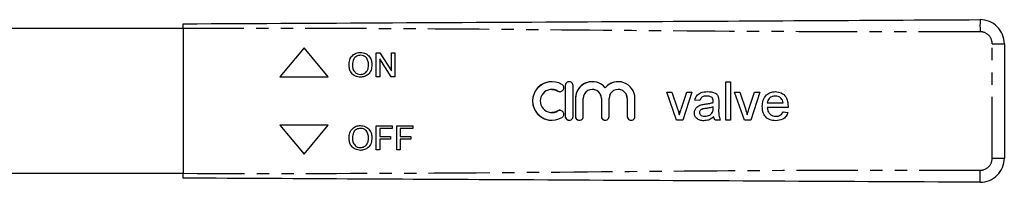
# Model space of a CAD drawing. Extents: x 101 to 307, y 27 to 281.
# Drawn here: x 205 to 307, y 61 to 78 of the extents above; entities that cross this region are included whole.
import ezdxf

# ---------------------------------------------------------------- set-up
doc = ezdxf.new("R2010")
doc.units = 0
doc.linetypes.add('PHANTOM', pattern=[12.7, 6.35, -1.27, 1.27, -1.27, 1.27, -1.27])
doc.layers.get('0').update_dxf_attribs({"linetype": 'CONTINUOUS'})

msp = doc.modelspace()

# ---------------------------------------------------------------- linework, layer by layer
at = {"color": 7, "linetype": 'CONTINUOUS'}
for p, q in [((222.39, 76.87), (180.04, 76.87)), ((222.39, 76.87), (222.39, 61.87)), ((234.89, 74.87), (232.39, 71.87)), ((234.89, 74.87), (232.39, 71.87)), ((237.39, 71.87), (234.89, 74.87)), ((307.39, 75.3), (307.39, 63.44)), ((240.74, 74.11), (240.74, 74.11)), ((242.37, 74.37), (242.74, 74.37)), ((242.37, 71.87), (242.37, 74.37)), ((242.37, 71.87), (242.37, 74.37)), ((242.72, 73.73), (242.72, 71.87)), ((243.92, 71.87), (242.72, 73.73)), ((242.72, 73.73), (242.72, 73.73)), ((243.92, 71.87), (242.72, 73.73)), ((242.74, 74.37), (243.94, 72.5)), ((243.94, 74.37), (244.29, 74.37)), ((243.94, 72.5), (243.94, 74.37)), ((243.94, 72.5), (243.94, 74.37)), ((244.29, 74.37), (244.29, 71.87)), ((239.55, 73.08), (239.55, 73.08)), ((241.57, 73.12), (241.57, 73.12)), ((243.94, 72.5), (243.94, 72.5)), ((232.39, 71.87), (237.39, 71.87)), ((240.73, 72.12), (240.73, 72.12)), ((242.72, 71.87), (242.37, 71.87)), ((244.29, 71.87), (243.92, 71.87)), ((260.55, 71.37), (260.55, 71.37)), ((264.73, 71.37), (264.73, 71.37)), ((267.41, 71.37), (267.41, 71.37)), ((278.54, 71.37), (279.05, 71.37)), ((278.54, 67.37), (278.54, 71.37)), ((278.54, 67.37), (278.54, 71.37)), ((279.05, 71.37), (279.05, 67.37)), ((260.55, 70.57), (260.55, 70.57)), ((261.94, 70.97), (261.94, 67.77)), ((261.94, 70.97), (261.94, 67.77)), ((262.74, 67.77), (262.74, 70.97)), ((264.73, 70.57), (264.73, 70.57)), ((266.07, 70.74), (266.07, 70.74)), ((267.41, 70.57), (267.41, 70.57)), ((262.99, 69.63), (262.99, 67.77)), ((262.99, 69.63), (262.99, 67.77)), ((263.79, 67.77), (263.79, 69.63)), ((265.67, 69.63), (265.67, 67.77)), ((265.67, 69.63), (265.67, 67.77)), ((266.47, 67.77), (266.47, 69.63)), ((268.35, 69.63), (268.35, 67.77)), ((268.35, 69.63), (268.35, 67.77)), ((269.15, 67.77), (269.15, 69.63)), ((272.44, 70.29), (272.98, 70.29)), ((273.45, 67.37), (272.44, 70.29)), ((273.45, 67.37), (272.44, 70.29)), ((272.98, 70.29), (273.56, 68.54)), ((273.92, 68.51), (274.51, 70.29)), ((273.92, 68.51), (274.51, 70.29)), ((275.05, 70.29), (274.1, 67.37)), ((274.51, 70.29), (275.05, 70.29)), ((275.87, 69.42), (275.36, 69.47)), ((275.36, 69.47), (275.36, 69.47)), ((275.87, 69.42), (275.36, 69.47)), ((276.59, 69.88), (276.59, 69.88)), ((277.13, 69.73), (277.13, 69.73)), ((277.26, 69.33), (277.26, 69.33)), ((279.46, 70.29), (280.01, 70.29)), ((280.48, 67.37), (279.46, 70.29)), ((280.48, 67.37), (279.46, 70.29)), ((280.01, 70.29), (280.59, 68.54)), ((280.95, 68.51), (281.54, 70.29)), ((280.95, 68.51), (281.54, 70.29)), ((282.08, 70.29), (281.13, 67.37)), ((281.54, 70.29), (282.08, 70.29)), ((283.68, 69.88), (283.68, 69.88)), ((284.3, 69.63), (284.3, 69.63)), ((273.92, 68.51), (273.92, 68.51)), ((275.99, 68.97), (275.99, 68.97)), ((277.26, 69.21), (277.26, 69.21)), ((277.26, 68.6), (277.26, 68.75)), ((277.26, 68.75), (277.26, 68.75)), ((277.26, 68.6), (277.26, 68.75)), ((277.82, 69.26), (277.82, 68.64)), ((280.95, 68.51), (280.95, 68.51)), ((282.33, 68.8), (282.33, 68.8)), ((282.85, 69.16), (284.49, 69.16)), ((285, 68.7), (282.85, 68.7)), ((284.49, 69.16), (284.49, 69.16)), ((260.55, 68.17), (260.55, 68.17)), ((260.55, 67.37), (260.55, 67.37)), ((274.1, 67.37), (273.45, 67.37)), ((273.75, 67.95), (273.74, 67.95)), ((275.31, 68.14), (275.31, 68.14)), ((276.38, 67.78), (276.38, 67.78)), ((277.18, 68.2), (277.18, 68.2)), ((277.31, 67.73), (277.31, 67.73)), ((277.98, 67.37), (277.46, 67.37)), ((279.05, 67.37), (278.54, 67.37)), ((281.13, 67.37), (280.48, 67.37)), ((280.77, 67.95), (280.77, 67.95)), ((283.72, 67.78), (283.72, 67.78)), ((284.48, 68.24), (284.99, 68.19)), ((237.39, 66.87), (232.39, 66.87)), ((232.39, 66.87), (234.89, 63.87)), ((232.39, 66.87), (234.89, 63.87)), ((234.89, 63.87), (237.39, 66.87)), ((240.74, 66.53), (240.74, 66.53)), ((242.37, 66.79), (244.03, 66.79)), ((242.37, 64.29), (242.37, 66.79)), ((242.37, 64.29), (242.37, 66.79)), ((242.72, 66.5), (242.72, 65.7)), ((244.03, 66.5), (242.72, 66.5)), ((244.03, 66.79), (244.03, 66.5)), ((244.48, 66.79), (246.15, 66.79)), ((244.48, 64.29), (244.48, 66.79)), ((244.48, 64.29), (244.48, 66.79)), ((244.84, 66.5), (244.84, 65.7)), ((246.15, 66.5), (244.84, 66.5)), ((246.15, 66.79), (246.15, 66.5)), ((239.55, 65.5), (239.55, 65.5)), ((241.57, 65.53), (241.57, 65.53)), ((242.72, 65.7), (243.84, 65.7)), ((242.72, 65.41), (242.72, 64.29)), ((243.84, 65.41), (242.72, 65.41)), ((243.84, 65.7), (243.84, 65.41)), ((244.84, 65.7), (245.96, 65.7)), ((244.84, 65.41), (244.84, 64.29)), ((245.96, 65.41), (244.84, 65.41)), ((245.96, 65.7), (245.96, 65.41)), ((240.73, 64.54), (240.73, 64.54)), ((242.72, 64.29), (242.37, 64.29)), ((244.84, 64.29), (244.48, 64.29)), ((180.04, 61.87), (222.39, 61.87))]:
    msp.add_line(p, q, dxfattribs=at)
at = {"color": 8, "linetype": 'PHANTOM'}
for p, q in [((306.13, 63.44), (306.13, 75.3)), ((306.13, 75.3), (307.39, 75.3)), ((261.18, 70.39), (261.18, 70.39)), ((261.94, 70.97), (261.94, 70.97)), ((262.99, 69.63), (262.99, 69.63)), ((265.67, 69.63), (265.67, 69.63)), ((268.35, 69.63), (268.35, 69.63)), ((261.18, 68.34), (261.18, 68.34)), ((276.41, 69.04), (276.41, 69.04)), ((277.26, 68.6), (277.26, 68.6)), ((261.94, 67.77), (261.94, 67.77)), ((262.99, 67.77), (262.99, 67.77)), ((265.67, 67.77), (265.67, 67.77)), ((268.35, 67.77), (268.35, 67.77)), ((306.13, 63.44), (307.39, 63.44))]:
    msp.add_line(p, q, dxfattribs=at)
at = {"color": 7, "linetype": 'CONTINUOUS', "flags": 128}
for points in [[(260.55, 70.57), (260.75, 70.55), (261.18, 70.39)], [(261.18, 70.39), (261.32, 70.34), (261.39, 70.33)], [(261.18, 68.34), (260.75, 68.18), (260.55, 68.17)], [(261.39, 68.4), (261.32, 68.4), (261.18, 68.34)]]:
    msp.add_lwpolyline(points, dxfattribs=at)
at = {"color": 7, "linetype": 'CONTINUOUS'}
for centre, radius, start, end in [((304.89, 75.3), 2.5, 0, 90.3), ((260.55, 69.37), 2, 58.6212, 301.3788), ((260.55, 69.37), 2, 90.0006, 269.9994), ((262.34, 70.97), 0.4, 359.9994, 180.0006), ((262.34, 70.97), 0.4, 90.0004, 180.0004), ((264.73, 69.63), 1.74, 39.6459, 180.0008), ((264.73, 69.63), 1.74, 90.0003, 180.0005), ((267.41, 69.63), 1.74, 359.9992, 140.3541), ((267.41, 69.63), 1.74, 90.0001, 140.3544), ((260.55, 69.37), 1.2, 58.6212, 301.3788), ((261.39, 70.73), 0.4, 238.6214, 58.6209), ((264.73, 69.63), 0.939, 359.9994, 180.0006), ((264.73, 69.63), 0.939, 359.9996, 89.9996), ((267.41, 69.63), 0.939, 359.9994, 180.0006), ((267.41, 69.63), 0.939, 359.9996, 89.9996), ((261.39, 68), 0.4, 301.3791, 121.3786), ((262.34, 67.77), 0.4, 179.9994, 0.0006), ((262.34, 67.77), 0.4, 179.9996, 269.9996), ((263.39, 67.77), 0.4, 179.9994, 0.0006), ((263.39, 67.77), 0.4, 179.9996, 269.9996), ((266.07, 67.77), 0.4, 179.9994, 0.0006), ((266.07, 67.77), 0.4, 179.9996, 269.9996), ((268.75, 67.77), 0.4, 179.9994, 0.0006), ((268.75, 67.77), 0.4, 179.9996, 269.9996), ((304.89, 63.44), 2.5, 269.7, 0)]:
    msp.add_arc(centre, radius, start, end, dxfattribs=at)
at = {"color": 8, "linetype": 'PHANTOM'}
for centre, radius, start, end in [((364.56, 77.17), 59.69, 179.4, 180.6), ((304.88, 75.3), 1.25, 0, 90.3), ((304.88, 63.44), 1.25, 269.7, 0)]:
    msp.add_arc(centre, radius, start, end, dxfattribs=at)
at = {"color": 7, "linetype": 'CONTINUOUS'}
for points, knots in [([(222.39, 77.37), (230.09, 77.41), (245.48, 77.49), (266.93, 77.6), (286.73, 77.7), (298.82, 77.77), (304.87, 77.8)], [0, 0, 0, 0, 0.279992, 0.560002, 0.780007, 1, 1, 1, 1]), ([(222.39, 76.87), (222.39, 76.92), (222.39, 77.04), (222.39, 77.19), (222.39, 77.3), (222.39, 77.36), (222.39, 77.36), (222.39, 77.37)], [0, 0, 0, 0, 0.214695, 0.429391, 0.644083, 0.858774, 1, 1, 1, 1]), ([(239.55, 73.08), (239.56, 73.27), (239.58, 73.65), (239.88, 74.1), (240.29, 74.36), (240.59, 74.39), (240.73, 74.4)], [0, 0, 0, 0, 0.28057, 0.559575, 0.779561, 1, 1, 1, 1]), ([(239.55, 73.08), (239.56, 73.27), (239.58, 73.65), (239.88, 74.1), (240.29, 74.36), (240.59, 74.39), (240.73, 74.4)], [0, 0, 0, 0, 0.28057, 0.559575, 0.779561, 1, 1, 1, 1]), ([(240.74, 74.11), (240.6, 74.09), (240.32, 74.05), (239.93, 73.68), (239.91, 73.31), (239.9, 73.08)], [0, 0, 0, 0, 0.280128, 0.559653, 1, 1, 1, 1]), ([(240.73, 74.4), (240.92, 74.38), (241.29, 74.33), (241.69, 73.98), (241.89, 73.55), (241.91, 73.26), (241.92, 73.11)], [0, 0, 0, 0, 0.2795644, 0.5585841, 0.7790872, 1, 1, 1, 1]), ([(241.57, 73.12), (241.56, 73.25), (241.54, 73.52), (241.35, 73.87), (241.06, 74.08), (240.84, 74.1), (240.74, 74.11)], [0, 0, 0, 0, 0.280797, 0.560068, 0.779984, 1, 1, 1, 1]), ([(241.57, 73.12), (241.56, 73.25), (241.54, 73.52), (241.35, 73.87), (241.06, 74.08), (240.84, 74.1), (240.74, 74.11)], [0, 0, 0, 0, 0.280797, 0.560068, 0.779984, 1, 1, 1, 1]), ([(240.73, 71.83), (240.55, 71.86), (240.19, 71.9), (239.79, 72.24), (239.58, 72.66), (239.56, 72.94), (239.55, 73.08)], [0, 0, 0, 0, 0.2796, 0.558765, 0.77931, 1, 1, 1, 1]), ([(240.73, 71.83), (240.55, 71.86), (240.19, 71.9), (239.79, 72.24), (239.58, 72.66), (239.56, 72.94), (239.55, 73.08)], [0, 0, 0, 0, 0.2796, 0.558765, 0.77931, 1, 1, 1, 1]), ([(239.9, 73.08), (239.91, 72.95), (239.92, 72.68), (240.13, 72.35), (240.42, 72.15), (240.63, 72.13), (240.73, 72.12)], [0, 0, 0, 0, 0.280657, 0.559885, 0.779849, 1, 1, 1, 1]), ([(240.73, 72.12), (240.87, 72.14), (241.14, 72.18), (241.43, 72.46), (241.55, 72.79), (241.56, 73.01), (241.57, 73.12)], [0, 0, 0, 0, 0.2791, 0.558192, 0.778806, 1, 1, 1, 1]), ([(240.73, 72.12), (240.87, 72.14), (241.14, 72.18), (241.43, 72.46), (241.55, 72.79), (241.56, 73.01), (241.57, 73.12)], [0, 0, 0, 0, 0.2791, 0.558192, 0.778806, 1, 1, 1, 1]), ([(241.92, 73.11), (241.9, 72.93), (241.87, 72.56), (241.58, 72.12), (241.16, 71.88), (240.88, 71.85), (240.73, 71.83)], [0, 0, 0, 0, 0.280353, 0.559502, 0.779635, 1, 1, 1, 1]), ([(275.36, 69.47), (275.41, 69.63), (275.5, 69.95), (276.01, 70.3), (276.43, 70.33), (276.68, 70.34)], [0, 0, 0, 0, 0.28043, 0.559303, 1, 1, 1, 1]), ([(275.36, 69.47), (275.41, 69.63), (275.5, 69.95), (276.01, 70.3), (276.43, 70.33), (276.69, 70.34)], [0, 0, 0, 0, 0.28043, 0.559303, 1, 1, 1, 1]), ([(276.68, 70.34), (276.95, 70.33), (277.32, 70.31), (277.71, 70), (277.77, 69.8), (277.8, 69.7)], [0, 0, 0, 0, 0.559253, 0.779195, 1, 1, 1, 1]), ([(282.33, 68.8), (282.35, 69.02), (282.37, 69.45), (282.7, 69.99), (283.18, 70.3), (283.52, 70.33), (283.69, 70.34)], [0, 0, 0, 0, 0.280748, 0.559775, 0.779666, 1, 1, 1, 1]), ([(282.33, 68.8), (282.35, 69.02), (282.37, 69.45), (282.7, 69.99), (283.18, 70.3), (283.52, 70.33), (283.69, 70.34)], [0, 0, 0, 0, 0.280748, 0.559775, 0.779666, 1, 1, 1, 1]), ([(283.69, 70.34), (283.9, 70.32), (284.32, 70.27), (284.77, 69.84), (284.98, 69.33), (284.99, 69), (285, 68.83)], [0, 0, 0, 0, 0.2793662, 0.5583982, 0.7788851, 1, 1, 1, 1]), ([(276.59, 69.88), (276.51, 69.88), (276.33, 69.87), (276.09, 69.79), (275.94, 69.61), (275.9, 69.48), (275.87, 69.42)], [0, 0, 0, 0, 0.280855, 0.559751, 0.7795, 1, 1, 1, 1]), ([(277.13, 69.73), (277.03, 69.78), (276.87, 69.87), (276.68, 69.88), (276.59, 69.88)], [0, 0, 0, 0, 0.5578706, 1, 1, 1, 1]), ([(277.13, 69.73), (277.03, 69.78), (276.87, 69.87), (276.68, 69.88), (276.59, 69.88)], [0, 0, 0, 0, 0.5578706, 1, 1, 1, 1]), ([(277.26, 69.33), (277.26, 69.41), (277.25, 69.56), (277.16, 69.68), (277.13, 69.73)], [0, 0, 0, 0, 0.561903, 1, 1, 1, 1]), ([(277.26, 69.33), (277.26, 69.41), (277.25, 69.56), (277.16, 69.68), (277.13, 69.73)], [0, 0, 0, 0, 0.5619027, 1, 1, 1, 1]), ([(277.26, 69.21), (277.26, 69.24), (277.26, 69.28), (277.26, 69.32), (277.26, 69.33)], [0, 0, 0, 0, 0.5600235, 1, 1, 1, 1]), ([(277.26, 69.21), (277.26, 69.24), (277.26, 69.28), (277.26, 69.32), (277.26, 69.33)], [0, 0, 0, 0, 0.560023, 1, 1, 1, 1]), ([(277.8, 69.7), (277.81, 69.62), (277.82, 69.47), (277.82, 69.33), (277.82, 69.26)], [0, 0, 0, 0, 0.559817, 1, 1, 1, 1]), ([(283.68, 69.88), (283.57, 69.87), (283.34, 69.85), (283.06, 69.67), (282.89, 69.43), (282.86, 69.25), (282.85, 69.16)], [0, 0, 0, 0, 0.28019, 0.559728, 0.779642, 1, 1, 1, 1]), ([(284.3, 69.63), (284.2, 69.72), (284.02, 69.86), (283.78, 69.87), (283.68, 69.88)], [0, 0, 0, 0, 0.558512, 1, 1, 1, 1]), ([(284.3, 69.63), (284.2, 69.72), (284.02, 69.86), (283.79, 69.87), (283.68, 69.88)], [0, 0, 0, 0, 0.558512, 1, 1, 1, 1]), ([(284.49, 69.16), (284.47, 69.26), (284.45, 69.43), (284.35, 69.57), (284.3, 69.63)], [0, 0, 0, 0, 0.560674, 1, 1, 1, 1]), ([(284.49, 69.16), (284.48, 69.26), (284.45, 69.43), (284.35, 69.57), (284.3, 69.63)], [0, 0, 0, 0, 0.560674, 1, 1, 1, 1]), ([(273.56, 68.54), (273.6, 68.43), (273.66, 68.24), (273.72, 68.04), (273.74, 67.95)], [0, 0, 0, 0, 0.559981, 1, 1, 1, 1]), ([(273.74, 67.95), (273.78, 68.06), (273.83, 68.24), (273.9, 68.43), (273.92, 68.51)], [0, 0, 0, 0, 0.559986, 1, 1, 1, 1]), ([(273.75, 67.95), (273.78, 68.06), (273.83, 68.24), (273.9, 68.43), (273.92, 68.51)], [0, 0, 0, 0, 0.559986, 1, 1, 1, 1]), ([(275.31, 68.14), (275.32, 68.25), (275.34, 68.47), (275.57, 68.8), (275.83, 68.91), (275.99, 68.97)], [0, 0, 0, 0, 0.280458, 0.560983, 1, 1, 1, 1]), ([(275.31, 68.14), (275.32, 68.25), (275.34, 68.47), (275.57, 68.8), (275.83, 68.91), (275.99, 68.97)], [0, 0, 0, 0, 0.280458, 0.560983, 1, 1, 1, 1]), ([(276.49, 68.59), (276.34, 68.58), (276.16, 68.56), (275.96, 68.45), (275.89, 68.38), (275.83, 68.28), (275.83, 68.21), (275.82, 68.17)], [0, 0, 0, 0, 0.50028, 0.625326, 0.750269, 0.875147, 1, 1, 1, 1]), ([(275.99, 68.97), (276.07, 68.99), (276.21, 69.02), (276.35, 69.04), (276.41, 69.04)], [0, 0, 0, 0, 0.5599184, 1, 1, 1, 1]), ([(275.99, 68.97), (276.07, 68.99), (276.21, 69.02), (276.35, 69.04), (276.41, 69.04)], [0, 0, 0, 0, 0.559918, 1, 1, 1, 1]), ([(276.41, 69.04), (276.57, 69.07), (276.86, 69.1), (277.13, 69.18), (277.26, 69.21)], [0, 0, 0, 0, 0.560185, 1, 1, 1, 1]), ([(276.41, 69.04), (276.57, 69.07), (276.86, 69.1), (277.13, 69.18), (277.26, 69.21)], [0, 0, 0, 0, 0.560185, 1, 1, 1, 1]), ([(277.26, 68.75), (277.12, 68.71), (276.86, 68.64), (276.6, 68.61), (276.49, 68.59)], [0, 0, 0, 0, 0.55976, 1, 1, 1, 1]), ([(277.18, 68.2), (277.21, 68.27), (277.25, 68.4), (277.25, 68.54), (277.26, 68.6)], [0, 0, 0, 0, 0.558995, 1, 1, 1, 1]), ([(277.18, 68.2), (277.21, 68.27), (277.25, 68.4), (277.25, 68.54), (277.26, 68.6)], [0, 0, 0, 0, 0.558995, 1, 1, 1, 1]), ([(277.82, 68.64), (277.81, 68.39), (277.8, 67.96), (277.92, 67.55), (277.98, 67.37)], [0, 0, 0, 0, 0.561532, 1, 1, 1, 1]), ([(280.59, 68.54), (280.62, 68.43), (280.69, 68.24), (280.75, 68.04), (280.77, 67.95)], [0, 0, 0, 0, 0.559981, 1, 1, 1, 1]), ([(280.77, 67.95), (280.8, 68.06), (280.86, 68.24), (280.92, 68.43), (280.95, 68.51)], [0, 0, 0, 0, 0.559986, 1, 1, 1, 1]), ([(280.77, 67.95), (280.8, 68.06), (280.86, 68.24), (280.92, 68.43), (280.95, 68.51)], [0, 0, 0, 0, 0.559986, 1, 1, 1, 1]), ([(283.71, 67.32), (283.5, 67.34), (283.07, 67.37), (282.58, 67.78), (282.36, 68.3), (282.34, 68.63), (282.33, 68.8)], [0, 0, 0, 0, 0.279952, 0.558661, 0.778994, 1, 1, 1, 1]), ([(283.71, 67.32), (283.5, 67.34), (283.07, 67.37), (282.58, 67.78), (282.36, 68.3), (282.34, 68.63), (282.33, 68.8)], [0, 0, 0, 0, 0.279952, 0.558661, 0.778994, 1, 1, 1, 1]), ([(282.85, 68.7), (282.86, 68.57), (282.89, 68.3), (283.11, 67.99), (283.41, 67.8), (283.62, 67.79), (283.72, 67.78)], [0, 0, 0, 0, 0.280633, 0.559687, 0.779661, 1, 1, 1, 1]), ([(285, 68.83), (285, 68.81), (285, 68.76), (285, 68.72), (285, 68.7)], [0, 0, 0, 0, 0.559999, 1, 1, 1, 1]), ([(276.27, 67.32), (276.13, 67.32), (275.87, 67.34), (275.53, 67.53), (275.34, 67.83), (275.32, 68.04), (275.31, 68.14)], [0, 0, 0, 0, 0.280815, 0.55969, 0.779696, 1, 1, 1, 1]), ([(276.27, 67.32), (276.13, 67.32), (275.87, 67.34), (275.53, 67.53), (275.34, 67.83), (275.32, 68.04), (275.31, 68.14)], [0, 0, 0, 0, 0.280815, 0.55969, 0.779696, 1, 1, 1, 1]), ([(275.82, 68.17), (275.83, 68.12), (275.84, 68.03), (275.93, 67.91), (276.11, 67.79), (276.27, 67.78), (276.38, 67.78)], [0, 0, 0, 0, 0.186565, 0.373467, 0.560613, 1, 1, 1, 1]), ([(277.31, 67.73), (277.13, 67.6), (276.82, 67.36), (276.44, 67.33), (276.27, 67.32)], [0, 0, 0, 0, 0.5599714, 1, 1, 1, 1]), ([(276.38, 67.78), (276.56, 67.8), (276.89, 67.84), (277.09, 68.09), (277.18, 68.2)], [0, 0, 0, 0, 0.559758, 1, 1, 1, 1]), ([(276.38, 67.78), (276.56, 67.8), (276.89, 67.84), (277.09, 68.09), (277.18, 68.2)], [0, 0, 0, 0, 0.559758, 1, 1, 1, 1]), ([(277.46, 67.37), (277.42, 67.43), (277.35, 67.54), (277.32, 67.67), (277.31, 67.73)], [0, 0, 0, 0, 0.5596973, 1, 1, 1, 1]), ([(277.46, 67.37), (277.42, 67.43), (277.35, 67.54), (277.32, 67.67), (277.31, 67.73)], [0, 0, 0, 0, 0.559697, 1, 1, 1, 1]), ([(284.99, 68.19), (284.93, 68.04), (284.81, 67.75), (284.36, 67.38), (283.96, 67.34), (283.71, 67.32)], [0, 0, 0, 0, 0.280613, 0.560833, 1, 1, 1, 1]), ([(283.72, 67.78), (283.81, 67.78), (283.99, 67.79), (284.29, 67.92), (284.41, 68.12), (284.48, 68.24)], [0, 0, 0, 0, 0.2812824, 0.5619063, 1, 1, 1, 1]), ([(283.72, 67.78), (283.81, 67.78), (283.99, 67.79), (284.29, 67.92), (284.41, 68.12), (284.48, 68.24)], [0, 0, 0, 0, 0.2812824, 0.5619063, 1, 1, 1, 1]), ([(239.55, 65.5), (239.56, 65.69), (239.58, 66.06), (239.88, 66.52), (240.29, 66.78), (240.59, 66.81), (240.73, 66.82)], [0, 0, 0, 0, 0.28057, 0.559575, 0.779561, 1, 1, 1, 1]), ([(239.55, 65.5), (239.56, 65.69), (239.58, 66.06), (239.88, 66.52), (240.29, 66.78), (240.59, 66.81), (240.73, 66.82)], [0, 0, 0, 0, 0.28057, 0.559575, 0.779561, 1, 1, 1, 1]), ([(240.74, 66.53), (240.6, 66.51), (240.32, 66.47), (239.93, 66.09), (239.91, 65.73), (239.9, 65.5)], [0, 0, 0, 0, 0.280128, 0.559653, 1, 1, 1, 1]), ([(240.73, 66.82), (240.92, 66.8), (241.29, 66.75), (241.69, 66.4), (241.89, 65.96), (241.91, 65.68), (241.92, 65.53)], [0, 0, 0, 0, 0.279564, 0.558584, 0.779087, 1, 1, 1, 1]), ([(241.57, 65.53), (241.56, 65.67), (241.54, 65.94), (241.35, 66.29), (241.06, 66.5), (240.84, 66.52), (240.74, 66.53)], [0, 0, 0, 0, 0.2807967, 0.5600682, 0.779984, 1, 1, 1, 1]), ([(241.57, 65.53), (241.56, 65.67), (241.54, 65.94), (241.35, 66.29), (241.06, 66.5), (240.84, 66.52), (240.74, 66.53)], [0, 0, 0, 0, 0.280797, 0.560068, 0.779984, 1, 1, 1, 1]), ([(240.73, 64.25), (240.55, 64.27), (240.19, 64.32), (239.79, 64.66), (239.58, 65.08), (239.56, 65.36), (239.55, 65.5)], [0, 0, 0, 0, 0.2796, 0.558765, 0.77931, 1, 1, 1, 1]), ([(240.73, 64.25), (240.55, 64.27), (240.19, 64.32), (239.79, 64.66), (239.58, 65.08), (239.56, 65.36), (239.55, 65.5)], [0, 0, 0, 0, 0.2796, 0.558765, 0.77931, 1, 1, 1, 1]), ([(239.9, 65.5), (239.91, 65.36), (239.92, 65.1), (240.13, 64.77), (240.42, 64.57), (240.63, 64.55), (240.73, 64.54)], [0, 0, 0, 0, 0.280657, 0.559885, 0.779849, 1, 1, 1, 1]), ([(241.92, 65.53), (241.9, 65.35), (241.87, 64.98), (241.58, 64.54), (241.16, 64.3), (240.88, 64.27), (240.73, 64.25)], [0, 0, 0, 0, 0.280353, 0.559502, 0.779635, 1, 1, 1, 1]), ([(240.73, 64.54), (240.87, 64.56), (241.14, 64.59), (241.43, 64.88), (241.55, 65.21), (241.56, 65.43), (241.57, 65.53)], [0, 0, 0, 0, 0.2791, 0.558192, 0.778806, 1, 1, 1, 1]), ([(240.73, 64.54), (240.87, 64.56), (241.14, 64.59), (241.43, 64.88), (241.55, 65.21), (241.56, 65.43), (241.57, 65.53)], [0, 0, 0, 0, 0.2791, 0.558192, 0.778806, 1, 1, 1, 1]), ([(222.39, 61.37), (222.39, 61.37), (222.39, 61.38), (222.39, 61.47), (222.39, 61.6), (222.39, 61.74), (222.39, 61.83), (222.39, 61.87)], [0, 0, 0, 0, 0.214695, 0.429391, 0.644083, 0.858774, 1, 1, 1, 1]), ([(304.87, 60.94), (297.17, 60.98), (281.78, 61.06), (260.33, 61.17), (240.53, 61.27), (228.44, 61.34), (222.39, 61.37)], [0, 0, 0, 0, 0.279992, 0.560002, 0.780007, 1, 1, 1, 1])]:
    msp.add_open_spline(points, degree=3, knots=knots, dxfattribs=at)
at = {"color": 8, "linetype": 'PHANTOM'}
for points, knots in [([(304.87, 76.55), (297.17, 76.54), (281.78, 76.53), (260.33, 76.74), (240.53, 76.9), (228.44, 76.88), (222.39, 76.87)], [0, 0, 0, 0, 0.2799922, 0.5600024, 0.7800075, 1, 1, 1, 1]), ([(222.39, 61.87), (230.09, 61.86), (245.48, 61.85), (266.93, 62.06), (286.73, 62.22), (298.82, 62.2), (304.87, 62.19)], [0, 0, 0, 0, 0.279992, 0.560002, 0.780007, 1, 1, 1, 1]), ([(304.87, 62.19), (304.87, 62.01), (304.87, 61.64), (304.87, 61.22), (304.87, 60.98), (304.87, 60.95), (304.87, 60.94)], [0, 0, 0, 0, 0.270262, 0.562429, 0.789736, 1, 1, 1, 1])]:
    msp.add_open_spline(points, degree=3, knots=knots, dxfattribs=at)

doc.saveas('drawing.dxf')
